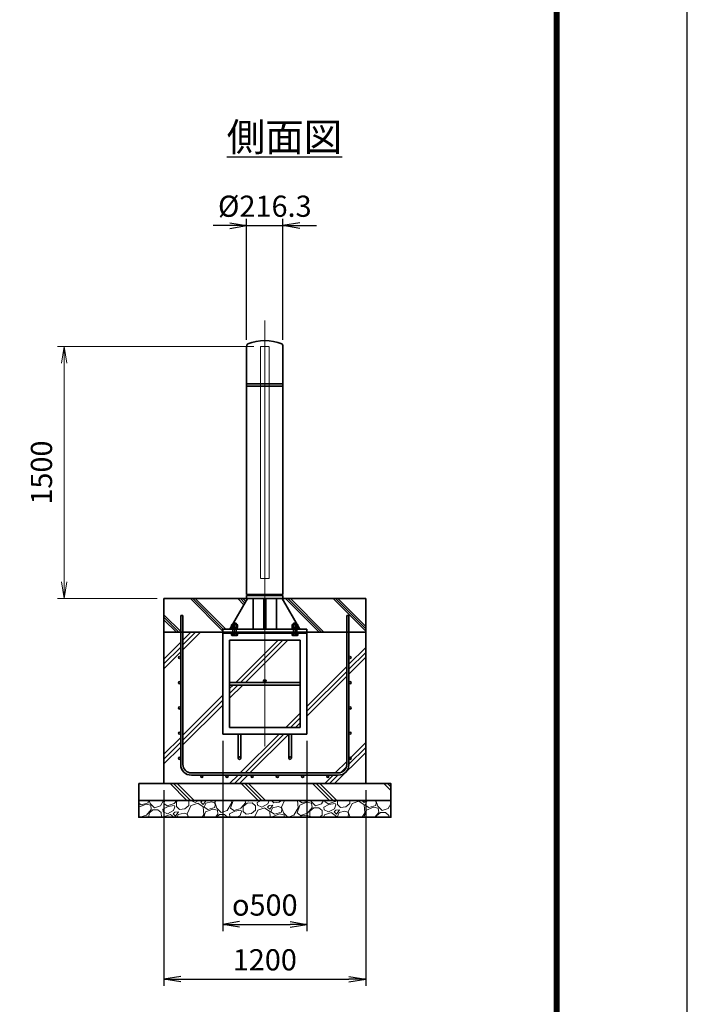
# Model space of a CAD drawing. Units: millimetres. Extents: x 0 to 23760, y 0 to 16800.
# Drawn here: x 19788 to 23760, y 5114 to 10971 of the extents above; entities that cross this region are included whole.
import ezdxf

# ---------------------------------------------------------------- set-up
doc = ezdxf.new("R2010")
doc.units = ezdxf.units.MM
doc.header["$PDMODE"] = 35
doc.linetypes.add('AM_ISO02W050', pattern=[7.5, 6, -1.5])
doc.linetypes.add('AM_ISO08W050', pattern=[18, 12, -1.5, 3, -1.5])
doc.layers.add('D-TTL', color=2, linetype='Continuous')
doc.layers.add('ねじ', color=8, linetype='Continuous')
for name, color, linetype, lineweight in [('ハッチング', 8, 'Continuous', 13), ('外形線', 7, 'Continuous', 35), ('寸法線', 4, 'Continuous', 18), ('文字', 254, 'Continuous', 25), ('細線', 2, 'Continuous', 35), ('軸線', 200, 'AM_ISO08W050', 15), ('隠れ線', 140, 'AM_ISO02W050', 18)]:
    doc.layers.add(name, color=color, linetype=linetype, lineweight=lineweight)
doc.styles.add('ACISOTS', font='simplex.shx', dxfattribs={"width": 0.8, "bigfont": 'bigfont.shx'})
doc.styles.get("Standard").update_dxf_attribs({"font": 'romans.shx', "width": 0.8, "bigfont": 'bigfont.shx'})
doc.dimstyles.new('AM_ISO$0', dxfattribs={"dimtxt": 3.15, "dimasz": 2.5, "dimexe": 1, "dimexo": 1, "dimgap": 1.4, "dimtad": 1, "dimdsep": 46, "dimtxsty": 'ACISOTS', "dimblk": 'OPEN', "dimcen": 0, "dimclrd": 256, "dimclre": 256, "dimclrt": 254, "dimazin": 2, "dimtp": 0.1, "dimtm": 0.1, "dimtfac": 0.71, "dimtix": 1, "dimtmove": 1, "dimatfit": 3, "dimldrblk": 'OPEN', "dimfxl": 1, "dimlwd": -1, "dimlwe": -1, "dimarcsym": 0})
doc.dimstyles.new('ヒガノ', dxfattribs={"dimscale": 0, "dimtxt": 3.15, "dimasz": 2.5, "dimexe": 1, "dimexo": 1, "dimgap": 1.3, "dimtad": 3, "dimdsep": 46, "dimtxsty": 'STANDARD', "dimblk1": 'OPEN', "dimblk2": 'OPEN', "dimsah": 1, "dimcen": 0, "dimdle": 1, "dimclrd": 4, "dimclre": 256, "dimclrt": 254, "dimadec": 0, "dimazin": 0, "dimtfac": 1, "dimtix": 1, "dimtmove": 1, "dimatfit": 1, "dimldrblk": 'OPEN', "dimfxl": 1, "dimtolj": 1, "dimarcsym": 0})
doc.dimstyles.new('ヒガノ$0', dxfattribs={"dimscale": 0, "dimtxt": 3.15, "dimasz": 3, "dimexe": 1.5, "dimexo": 0, "dimgap": 1.3, "dimtad": 3, "dimdsep": 46, "dimtxsty": 'STANDARD', "dimblk": 'OPEN', "dimblk1": 'OPEN', "dimblk2": 'OPEN', "dimsah": 1, "dimcen": 0, "dimdle": 1, "dimclrd": 256, "dimclre": 256, "dimclrt": 256, "dimadec": 0, "dimazin": 0, "dimtfac": 1, "dimtmove": 0, "dimatfit": 1, "dimldrblk": 'OPEN', "dimfxl": 1, "dimtolj": 1, "dimarcsym": 0})
pattern_1 = [(135, (-64901.76, -2919042.38), (-141.421356, -141.421356), []), (135, (-64901.76, -2919027.88), (-141.421356, -141.421356), []), (135, (-64901.76, -2919013.38), (-141.421356, -141.421356), [])]

# ---------------------------------------------------------------- blocks, each defined once
blk = doc.blocks.new('PROFSP002JR0R6')
at = {"layer": '外形線'}
for p, q in [((3, 17), (0, 17)), ((0, 17), (0, -17)), ((3, -17), (3, 17)), ((0, -17), (3, -17))]:
    blk.add_line(p, q, dxfattribs=at)
blk = doc.blocks.new('PROFSP002K2ZD6')
at = {"layer": '外形線'}
for p, q in [((0.2, 16), (0, 11.6)), ((0, 11.6), (0, 0)), ((0, 0.8), (6.2, 1.6)), ((0, -11.6), (0, 0)), ((0, -0.8), (6.2, 0)), ((0.7, 16.5), (0.2, 16)), ((3.1, 16.5), (0.7, 16.5)), ((0.7, 16.5), (0.7, 0.9)), ((5.5, 16.5), (3.1, 16.5)), ((6, 16), (5.5, 16.5)), ((5.5, 16.5), (5.5, 1.5)), ((6.2, 11.6), (6, 16)), ((6.2, 11.6), (6.2, 0)), ((6.2, -11.6), (6.2, 0)), ((0.2, -16), (0, -11.6)), ((0.7, -16.5), (0.2, -16)), ((0.7, -16.5), (0.7, -0.7)), ((3.1, -16.5), (0.7, -16.5)), ((5.5, -16.5), (3.1, -16.5)), ((5.5, -16.5), (5.5, -0.1)), ((6, -16), (5.5, -16.5)), ((6.2, -11.6), (6, -16))]:
    blk.add_line(p, q, dxfattribs=at)
blk = doc.blocks.new('PROFSP002KL356')
at = {"layer": 'ねじ'}
for p, q in [((3.9, 8.8), (0.8, 10)), ((3.9, 8.8), (60, 8.8)), ((3.9, -8.8), (0.8, -10)), ((3.9, -8.8), (60, -8.8))]:
    blk.add_line(p, q, dxfattribs=at)
at = {"layer": '外形線'}
for p, q in [((-12.5, 15), (-11.2, 17.3)), ((-12.5, 0), (-12.5, 15)), ((-12.5, 0), (-12.5, -15)), ((-11.2, 17.3), (-0.8, 17.3)), ((-0.8, 8.7), (-11.2, 8.7)), ((-0.8, 17.3), (-0.8, 0)), ((-0.8, 14.2), (0, 14.2)), ((-0.8, -17.3), (-0.8, 0)), ((0, 14.2), (0, 0)), ((0, -14.2), (0, 0)), ((0.8, 10), (58.8, 10)), ((3.9, 10), (3.9, 0)), ((3.9, -10), (3.9, 0)), ((58.8, 10), (58.8, 0)), ((58.8, 10), (60, 8.8)), ((58.8, -10), (58.8, 0)), ((60, 8.8), (60, 0)), ((60, -8.8), (60, 0)), ((-12.5, -15), (-11.2, -17.3)), ((-0.8, -8.7), (-11.2, -8.7)), ((-11.2, -17.3), (-0.8, -17.3)), ((-0.8, -14.2), (0, -14.2)), ((0.8, -10), (58.8, -10)), ((58.8, -10), (60, -8.8))]:
    blk.add_line(p, q, dxfattribs=at)
for centre, radius, start, end in [((-4.8, 13), 7.67, 145.61587, 214.38413), ((16.2, 0), 28.7, 162.41211, 197.58789), ((0.8, 10.8), 0.8, 180, 270), ((-4.8, -13), 7.67, 145.61587, 214.38413), ((0.8, -10.8), 0.8, 90, 180)]:
    blk.add_arc(centre, radius, start, end, dxfattribs=at)
at = {"layer": '軸線'}
blk.add_line((-15.4, 0), (62.9, 0), dxfattribs=at)
blk = doc.blocks.new('PROFSP002KZWE6')
at = {"layer": '外形線'}
for p, q in [((0.8, 13.8), (0, 13.8)), ((0, 13.8), (0, 0)), ((0, -13.8), (0, 0)), ((9, 17.3), (0.8, 17.3)), ((0.8, 17.3), (0.8, 13.8)), ((0.8, 13.8), (0.8, 0)), ((16.7, 8.7), (0.8, 8.7)), ((16.7, 17.3), (9, 17.3)), ((18, 15), (16.7, 17.3)), ((18, 0), (18, 15)), ((0.8, -13.8), (0, -13.8)), ((0.8, -13.8), (0.8, 0)), ((16.7, -8.7), (0.8, -8.7)), ((0.8, -17.3), (0.8, -13.8)), ((9, -17.3), (0.8, -17.3)), ((16.7, -17.3), (9, -17.3)), ((18, -15), (16.7, -17.3)), ((18, 0), (18, -15))]:
    blk.add_line(p, q, dxfattribs=at)
for centre, radius, start, end in [((10.3, 13), 7.67, 325.61587, 34.38413), ((-10.7, 0), 28.7, 342.41211, 17.58789), ((10.3, -13), 7.67, 325.61587, 34.38413)]:
    blk.add_arc(centre, radius, start, end, dxfattribs=at)
blk = doc.blocks.new('_Open')
at = {"color": 0, "linetype": 'ByBlock', "lineweight": -2}
for p, q in [((-1, 0.167), (0, 0)), ((-1, -0.167), (0, 0)), ((0, 0), (-1, 0))]:
    blk.add_line(p, q, dxfattribs=at)
blk = doc.blocks.new('*D94')
at = {"layer": 'Defpoints', "color": 0}
for p in [(21354.8, 9746.5), (21138.5, 9027), (21354.8, 9027)]:
    blk.add_point(p, dxfattribs=at)
at = {"layer": '寸法線', "lineweight": -2}
for p, q in [((21138.5, 9067), (21138.5, 9786.5)), ((21354.8, 9067), (21354.8, 9786.5))]:
    blk.add_line(p, q, dxfattribs=at)
at = {"layer": '寸法線', "color": 4, "lineweight": -2}
for p, q in [((21038.5, 9746.5), (20938.5, 9746.5)), ((21138.5, 9746.5), (21354.8, 9746.5)), ((21454.8, 9746.5), (21554.8, 9746.5))]:
    blk.add_line(p, q, dxfattribs=at)
at = {"layer": '寸法線', "color": 4, "lineweight": -2, "xscale": 100, "yscale": 100, "zscale": 100}
blk.add_blockref('_Open', (21138.5, 9746.5), dxfattribs=at)
at = {"layer": '寸法線', "color": 4, "lineweight": -2, "xscale": 100, "yscale": 100, "zscale": 100, "rotation": 180}
blk.add_blockref('_Open', (21354.8, 9746.5), dxfattribs=at)
at = {"layer": '寸法線', "color": 254, "insert": (21246.6, 9861.5), "char_height": 126, "attachment_point": 5}
blk.add_mtext('\\A1;%%C216.3', dxfattribs=at)
blk = doc.blocks.new('*D95')
at = {"layer": 'Defpoints', "color": 0}
for p in [(20053.1, 9027), (21221.6, 9027), (20646.6, 7527)]:
    blk.add_point(p, dxfattribs=at)
at = {"layer": '寸法線'}
for p, q in [((21181.6, 9027), (20013.1, 9027)), ((20053.1, 7627), (20053.1, 8927)), ((20606.6, 7527), (20013.1, 7527))]:
    blk.add_line(p, q, dxfattribs=at)
at = {"layer": '寸法線', "xscale": 100, "yscale": 100, "zscale": 100}
for p, rotation in [((20053.1, 9027), 90), ((20053.1, 7527), 270)]:
    blk.add_blockref('_Open', p, dxfattribs=dict(at, rotation=rotation))
at = {"layer": '寸法線', "color": 254, "insert": (19934.1, 8277), "char_height": 126, "attachment_point": 5, "rotation": 90, "style": 'ACISOTS'}
blk.add_mtext('1500', dxfattribs=at)
blk = doc.blocks.new('*D130')
at = {"layer": 'Defpoints', "color": 0}
for p in [(20996.6, 6721), (21496.6, 6721), (21496.6, 5589.5)]:
    blk.add_point(p, dxfattribs=at)
at = {"layer": '寸法線', "lineweight": -2}
for p, q in [((20996.6, 6681), (20996.6, 5549.5)), ((21496.6, 6681), (21496.6, 5549.5))]:
    blk.add_line(p, q, dxfattribs=at)
at = {"layer": '寸法線', "color": 4, "lineweight": -2}
blk.add_line((21096.6, 5589.5), (21396.6, 5589.5), dxfattribs=at)
at = {"layer": '寸法線', "color": 4, "lineweight": -2, "xscale": 100, "yscale": 100, "zscale": 100, "rotation": 180}
blk.add_blockref('_Open', (20996.6, 5589.5), dxfattribs=at)
at = {"layer": '寸法線', "color": 4, "lineweight": -2, "xscale": 100, "yscale": 100, "zscale": 100}
blk.add_blockref('_Open', (21496.6, 5589.5), dxfattribs=at)
at = {"layer": '寸法線', "color": 254, "insert": (21246.6, 5704.5), "char_height": 126, "attachment_point": 5}
blk.add_mtext('\\A1;{\\Famgdt;o}500', dxfattribs=at)
blk = doc.blocks.new('*D131')
at = {"layer": 'Defpoints', "color": 0}
for p in [(20646.6, 6427), (21846.6, 6427), (21846.6, 5263.7)]:
    blk.add_point(p, dxfattribs=at)
at = {"layer": '寸法線', "lineweight": -2}
for p, q in [((20646.6, 6387), (20646.6, 5223.7)), ((21846.6, 6387), (21846.6, 5223.7))]:
    blk.add_line(p, q, dxfattribs=at)
at = {"layer": '寸法線', "color": 4, "lineweight": -2}
blk.add_line((20746.6, 5263.7), (21746.6, 5263.7), dxfattribs=at)
at = {"layer": '寸法線', "color": 4, "lineweight": -2, "xscale": 100, "yscale": 100, "zscale": 100, "rotation": 180}
blk.add_blockref('_Open', (20646.6, 5263.7), dxfattribs=at)
at = {"layer": '寸法線', "color": 4, "lineweight": -2, "xscale": 100, "yscale": 100, "zscale": 100}
blk.add_blockref('_Open', (21846.6, 5263.7), dxfattribs=at)
at = {"layer": '寸法線', "color": 254, "insert": (21246.6, 5378.7), "char_height": 126, "attachment_point": 5}
blk.add_mtext('\\A1;1200', dxfattribs=at)

msp = doc.modelspace()

# ---------------------------------------------------------------- hatches: boundary and pattern name
at = {"layer": 'ハッチング', "lineweight": 13}
h = msp.add_hatch(dxfattribs=at)
h.set_pattern_fill('JIS_RC_10', color=256, scale=20, angle=90)
h.set_pattern_definition(pattern_1)
edge = h.paths.add_edge_path()
edge.add_line((20646.618, 7327.029), (20996.618, 7327.029))
edge.add_line((20996.618, 7327.029), (20996.618, 7346.029))
edge.add_line((20996.618, 7346.029), (21038.718, 7346.029))
edge.add_line((21038.718, 7346.029), (21049.297, 7364.31))
edge.add_line((21049.297, 7364.31), (21049.297, 7371.894))
edge.add_line((21049.297, 7371.894), (21049.297, 7364.31))
edge.add_line((21049.297, 7364.31), (21054.437, 7373.191))
edge.add_arc((21053.627, 7365.567), 7.667, 83.9376133, 115.615842)
edge.add_line((21050.312, 7372.48), (21049.297, 7371.894))
edge.add_arc((21053.627, 7365.567), 7.667, 115.615842, 124.3841348, ccw=False)
edge.add_line((21050.312, 7372.48), (21051.618, 7373.234))
edge.add_line((21051.618, 7373.234), (21054.462, 7373.234))
edge.add_line((21054.462, 7373.234), (21056.618, 7376.959))
edge.add_line((21056.618, 7376.959), (21056.618, 7379.779))
edge.add_line((21056.618, 7379.779), (21057.868, 7381.029))
edge.add_line((21057.868, 7381.029), (21058.973, 7381.029))
edge.add_line((21058.973, 7381.029), (21143.468, 7527.029))
edge.add_line((21143.468, 7527.029), (20646.618, 7527.029))
edge.add_line((20646.618, 7527.029), (20646.618, 7327.029))
h = msp.add_hatch(dxfattribs=at)
h.set_pattern_fill('JIS_RC_10', color=256, scale=20, angle=90)
h.set_pattern_definition(pattern_1)
edge = h.paths.add_edge_path()
edge.add_line((21434.262, 7381.029), (21435.368, 7381.029))
edge.add_line((21435.368, 7381.029), (21436.618, 7379.779))
edge.add_line((21436.618, 7379.779), (21436.618, 7376.959))
edge.add_line((21436.618, 7376.959), (21438.773, 7373.234))
edge.add_line((21438.773, 7373.234), (21441.618, 7373.234))
edge.add_line((21441.618, 7373.234), (21442.923, 7372.48))
edge.add_arc((21439.608, 7365.567), 7.667, 55.6158652, 64.384158, ccw=False)
edge.add_line((21443.938, 7371.894), (21442.923, 7372.48))
edge.add_arc((21439.608, 7365.567), 7.667, 64.384158, 96.0623867)
edge.add_line((21438.798, 7373.191), (21443.938, 7364.31))
edge.add_line((21443.938, 7364.31), (21443.938, 7371.894))
edge.add_line((21443.938, 7371.894), (21443.938, 7364.31))
edge.add_line((21443.938, 7364.31), (21454.518, 7346.029))
edge.add_line((21454.518, 7346.029), (21496.618, 7346.029))
edge.add_line((21496.618, 7346.029), (21496.618, 7327.029))
edge.add_line((21496.618, 7327.029), (21846.618, 7327.029))
edge.add_line((21846.618, 7327.029), (21846.618, 7527.029))
edge.add_line((21846.618, 7527.029), (21349.768, 7527.029))
edge.add_line((21349.768, 7527.029), (21434.262, 7381.029))
at = {"layer": 'ハッチング'}
h = msp.add_hatch(dxfattribs=at)
h.set_pattern_fill('JIS_RC_10', color=256, scale=40, style=0)
h.set_pattern_definition([(45, (10253.12, 734.1), (-282.843, 282.843), []), (45, (10282.12, 734.1), (-282.843, 282.843), []), (45, (10311.12, 734.1), (-282.843, 282.843), [])])
h.paths.add_polyline_path([(21733.618, 7327.029), (21496.618, 7327.029), (21496.618, 7321.029), (21496.618, 6721.029), (21404.618, 6721.029), (21404.618, 6642.029), (21404.618, 6592.029, 0.41421356), (21409.618, 6587.029), (21496.618, 6587.029), (21496.618, 6571.029), (21408.618, 6571.029, -0.41421356), (21388.618, 6591.029), (21388.618, 6641.029), (21388.618, 6721.029), (21104.618, 6721.029), (21104.618, 6641.029), (21104.618, 6591.029, -0.41421356), (21084.618, 6571.029), (20996.618, 6571.029), (20996.618, 6587.029), (21083.618, 6587.029, 0.41421356), (21088.618, 6592.029), (21088.618, 6642.029), (21088.618, 6721.029), (20996.618, 6721.029), (20996.618, 7321.029), (20996.618, 7327.029), (20759.618, 7327.029), (20759.618, 6540.029, 0.41421356), (20809.618, 6490.029), (21683.618, 6490.029, 0.41421356), (21733.618, 6540.029)], flags=17)
h.paths.add_polyline_path([(21456.618, 7281.029), (21246.618, 7281.029), (21246.618, 7045.029, -0.41421356), (21254.618, 7037.029, -0.41421356), (21246.618, 7029.029), (21456.618, 7029.029)], flags=16)
h.paths.add_polyline_path([(21246.618, 7281.029), (21036.618, 7281.029), (21036.618, 7029.029), (21246.618, 7029.029, -0.41421356), (21238.618, 7037.029, -0.41421356), (21246.618, 7045.029)], flags=16)
h.paths.add_polyline_path([(21036.618, 7013.029), (21036.618, 6761.029), (21246.618, 6761.029), (21246.618, 7013.029)], flags=16)
h.paths.add_polyline_path([(21456.618, 7013.029), (21246.618, 7013.029), (21246.618, 6761.029), (21456.618, 6761.029)], flags=16)
h.paths.add_polyline_path([(21746.618, 6877.029), (21746.618, 6727.029, -1), (21759.618, 6727.029, -1), (21746.618, 6727.029), (21746.618, 6540.029, -0.41421356), (21683.618, 6477.029), (21621.618, 6477.029, -0.41421356), (21628.118, 6470.529, -1), (21615.118, 6470.529, -0.41421356), (21621.618, 6477.029), (21471.618, 6477.029, -0.41421356), (21478.118, 6470.529, -1), (21465.118, 6470.529, -0.41421356), (21471.618, 6477.029), (21321.618, 6477.029, -0.41421356), (21328.118, 6470.529, -1), (21315.118, 6470.529, -0.41421356), (21321.618, 6477.029), (21171.618, 6477.029, -0.41421356), (21178.118, 6470.529, -1), (21165.118, 6470.529, -0.41421356), (21171.618, 6477.029), (21021.618, 6477.029, -0.41421356), (21028.118, 6470.529, -1), (21015.118, 6470.529, -0.41421356), (21021.618, 6477.029), (20871.618, 6477.029, -0.41421356), (20878.118, 6470.529, -1), (20865.118, 6470.529, -0.41421356), (20871.618, 6477.029), (20809.618, 6477.029, -0.41421356), (20746.618, 6540.029), (20746.618, 6577.029, -1), (20733.618, 6577.029, -1), (20746.618, 6577.029), (20746.618, 6727.029, -1), (20733.618, 6727.029, -1), (20746.618, 6727.029), (20746.618, 6877.029, -1), (20733.618, 6877.029, -1), (20746.618, 6877.029), (20746.618, 7027.029, -1), (20733.618, 7027.029, -1), (20746.618, 7027.029), (20746.618, 7177.029, -1), (20733.618, 7177.029, -1), (20746.618, 7177.029), (20746.618, 7327.029), (20646.618, 7327.029), (20646.618, 6427.029), (21846.618, 6427.029), (21846.618, 7327.029), (21746.618, 7327.029), (21746.618, 7177.029, -1), (21759.618, 7177.029, -1), (21746.618, 7177.029), (21746.618, 7027.029, -1), (21759.618, 7027.029, -1), (21746.618, 7027.029), (21746.618, 6877.029, -1), (21759.618, 6877.029, -1)])
h = msp.add_hatch(dxfattribs=at)
h.set_pattern_fill('JIS_RC_10', color=256, scale=30, angle=90, style=0)
h.set_pattern_definition([(135, (10253.12, 734.1), (-212.132, -212.132), []), (135, (10253.12, 755.84), (-212.132, -212.132), []), (135, (10253.12, 777.6), (-212.132, -212.132), [])])
h.paths.add_polyline_path([(20496.618, 6427.029), (20496.618, 6327.029), (21996.618, 6327.029), (21996.618, 6427.029), (21846.618, 6427.029)])
at = {"layer": 'ハッチング', "lineweight": 13}
h = msp.add_hatch(dxfattribs=at)
h.set_pattern_fill('GRAVEL', color=256, scale=7, angle=22.5)
h.set_pattern_definition([(250.512788, (10139.369, -71799.585), (-701.7562187, -2022.720942), [23.9205, -2368.13385]), (207.469741, (10131.389, -71822.135), (1903.1482516, 980.7591612), [41.04833, -4063.78342]), (155.010447, (10094.969, -71841.07), (2391.1100663, -1126.512446), [28.9437, -2865.4306]), (289.773689, (10047.916, -71908.672), (-1196.5565043, 3353.356732), [37.3803, -3700.65062]), (315.333654, (10060.562, -71943.848), (-1637.8222758, 1630.9837991), [36.65436, -3628.78654]), (19.773689, (10086.631, -71969.6155), (-3353.356732, -1196.5565043), [37.3803, -3700.65062]), (60.1942405, (10121.807, -71956.9695), (-1455.04400856, -2527.19229446), [49.43356, -4893.91807]), (94.755328, (10146.3784, -71914.075), (-347.0440475, 4090.1349793), [46.67037, -4620.36796]), (143.929566, (10142.509, -71867.5656), (-2198.66073275, 1591.1262371), [37.5069, -3713.1882]), (197.736358, (10112.193, -71845.482), (1874.964704, 584.1864758), [42.81993, -2098.1756]), (244.897438, (10071.408, -71858.527), (-1222.73711345, -2623.41696102), [55.37545, -5482.17408]), (161.314075, (10211.219, -71842.954), (-1558.1071518, 509.3068855), [18.9003, -1871.1396]), (193.969234, (10193.315, -71836.899), (2271.5373799, 556.0029242), [35.95774, -3559.82473]), (247.5, (10158.42, -71845.58), (68.04111, -164.26578), [25.14465, -226.3025]), (225.69859, (10138.757, -71830.63), (685.246676, 668.737133), [13.5409, -1340.54357]), (314.30141, (10129.3, -71840.32), (-368.389124, 424.756228), [19.1496, -938.3327]), (53.463757, (10142.674, -71854.026), (356.715114, 532.654905), [31.10238, -1005.64087]), (184.06505, (10161.19, -71829.036), (396.572676, -28.183552), [22.4901, -539.76287]), (38.88954, (10034.026, -71879.785), (1438.534466, 1173.2084854), [31.50616, -3119.11787]), (92.846176, (10058.549, -71860.004), (91.3891334, -2079.0880468), [26.43193, -2616.7551]), (315.69859, (10147.582, -71796.182), (-668.737133, 685.246676), [27.0816, -1327.00285]), (6.11046, (10166.964, -71815.097), (-1846.7811516, -187.6138002), [31.50616, -3119.11787]), (1.943955, (10076.211, -71981.63), (-957.411133, -11.6740096), [30.38246, -1488.7414]), (317.27514, (10106.576, -71980.599), (-1569.7811622, 1466.7180175), [25.45705, -2520.25154]), (89.30141, (10217.266, -71959.768), (-11.67401, 957.411133), [27.0816, -1327.00285]), (39.854025, (10217.596, -71932.688), (-1863.2906942, -1541.5976092), [29.8048, -2950.6663]), (91.943955, (10136.776, -71993.108), (11.6740096, -957.411133), [15.19123, -1503.93263]), (123.80993, (10207.41, -71963.85), (-436.430238, 589.02201), [9.06602, -897.53965]), (188.463757, (10202.366, -71956.317), (560.838457, 39.857562), [36.65436, -696.43382]), (208.509006, (10166.11, -71961.712), (1574.6166945, 844.6769237), [33.9687, -3362.89554]), (326.19007, (10148.8, -71868.81), (-300.34801, 260.490447), [25.64267, -615.42435]), (15.657227, (10170.1044, -71883.078), (2928.6005035, 828.16738106), [44.76897, -4432.12063]), (83.445396, (10213.212, -71870.996), (-180.7753236, -1422.0249233), [18.30558, -1812.25746]), (112.5, (10215.3, -71852.81), (-232.3069, 96.22467), [10.668, -167.132]), (142.756437, (10160.784, -71958.145), (1133.3509234, -877.6960091), [24.7007, -2445.37585]), (70.512788, (10141.12, -71943.196), (701.7562187, 2022.720942), [47.841, -2344.21335]), (22.5, (10157.08, -71898.1), (96.22467, 232.3069), [46.228, -131.572]), (347.804846, (10199.789, -71880.405), (2118.945609, -469.4493223), [28.11267, -2783.15217]), (276.554604, (10227.267, -71886.344), (107.898676, -725.104238), [25.88804, -1268.5155]), (230.145975, (10230.222, -71912.0624), (-2440.6386942, -2935.43897985), [42.15016, -4172.8725]), (197.926079, (10203.211, -71944.42), (-2203.4962657, -720.2687047), [44.59206, -4414.60925])])
h.paths.add_polyline_path([(20496.618, 6327.029), (21996.618, 6327.029), (21996.618, 6227.029), (20496.618, 6227.029)])

# ---------------------------------------------------------------- linework, layer by layer
at = {"layer": 'D-TTL', "color": 7}
for points in [[(0, 0), (23760, 0), (23760, 16800), (0, 16800)], [(763.714, 16179.428), (22996.286, 16179.428), (22996.286, 622.286), (763.714, 622.286)], [(770.786, 16172.357), (22989.214, 16172.357), (22989.214, 629.357), (770.786, 629.357)], [(777.857, 16165.286), (22982.143, 16165.286), (22982.143, 636.428), (777.857, 636.428)], [(784.929, 16158.214), (22975.071, 16158.214), (22975.071, 643.5), (784.929, 643.5)], [(792, 16151.143), (22968, 16151.143), (22968, 650.571), (792, 650.571)]]:
    msp.add_lwpolyline(points, close=True, dxfattribs=at)
at = {"layer": '外形線'}
for p, q in [((21138.468, 9027.029), (21138.468, 7552.029)), ((21354.768, 7552.029), (21354.768, 9027.029)), ((21143.468, 7527.029), (21038.718, 7346.029)), ((21354.768, 7552.029), (21138.468, 7552.029)), ((21354.768, 7546.029), (21138.468, 7546.029)), ((21138.468, 7546.029), (21138.468, 7527.029)), ((21138.468, 7527.029), (21354.768, 7527.029)), ((21176.718, 7546.029), (21176.718, 7552.029)), ((21176.718, 7527.029), (21176.718, 7346.029)), ((21240.618, 7346.029), (21240.618, 7527.029)), ((21252.618, 7527.029), (21252.618, 7346.029)), ((21316.518, 7552.029), (21316.518, 7546.029)), ((21316.518, 7527.029), (21316.518, 7346.029)), ((21349.768, 7527.029), (21454.518, 7346.029)), ((21354.768, 7527.029), (21354.768, 7546.029)), ((20996.618, 7346.029), (20996.618, 7327.029)), ((20996.618, 7346.029), (21496.618, 7346.029)), ((21496.618, 7327.029), (20996.618, 7327.029)), ((20996.618, 7327.029), (20996.618, 7321.029)), ((21496.618, 7327.029), (21496.618, 7346.029)), ((21496.618, 7327.029), (21496.618, 7321.029)), ((20996.618, 7321.029), (20996.618, 6721.029)), ((21496.618, 7321.029), (20996.618, 7321.029)), ((21036.618, 7281.029), (21036.618, 6761.029)), ((21456.618, 7281.029), (21036.618, 7281.029)), ((21456.618, 6761.029), (21456.618, 7281.029)), ((21496.618, 6721.029), (21496.618, 7321.029)), ((21456.618, 7029.029), (21036.618, 7029.029)), ((21456.618, 7013.029), (21036.618, 7013.029)), ((21036.618, 6761.029), (21456.618, 6761.029)), ((20996.618, 6721.029), (21496.618, 6721.029)), ((21088.618, 6721.029), (21088.618, 6579.029)), ((21104.618, 6579.029), (21104.618, 6721.029)), ((21388.618, 6579.029), (21388.618, 6721.029)), ((21404.618, 6721.029), (21404.618, 6579.029))]:
    msp.add_line(p, q, dxfattribs=at)
for points in [[(20646.618, 7527.029), (21846.618, 7527.029), (21846.618, 7327.029), (20646.618, 7327.029)], [(21846.618, 7327.029), (20646.618, 7327.029), (20646.618, 6427.029), (21846.618, 6427.029)], [(20496.618, 6427.029), (21996.618, 6427.029), (21996.618, 6327.029), (20496.618, 6327.029)], [(20496.618, 6327.029), (21996.618, 6327.029), (21996.618, 6227.029), (20496.618, 6227.029)]]:
    msp.add_lwpolyline(points, close=True, dxfattribs=at)
for centre in [(21246.618, 7037.029), (21096.618, 6579.029), (21396.618, 6579.029)]:
    msp.add_circle(centre, 8, dxfattribs=at)
for centre, radius, start, end in [((21158.468, 9027.029), 20, 131.4096221, 180), ((21246.618, 8795.088), 266.941, 67.6799934, 112.3200066), ((21334.768, 9027.029), 20, 0, 48.5903779)]:
    msp.add_arc(centre, radius, start, end, dxfattribs=at)
at = {"layer": '細線'}
for p, q in [((21354.768, 8804.029), (21138.468, 8804.029)), ((21354.768, 8792.029), (21138.468, 8792.029)), ((20746.618, 6540.029), (20746.618, 7427.029)), ((20746.618, 7427.029), (20759.618, 7427.029)), ((20759.618, 7427.029), (20759.618, 6540.029)), ((21733.618, 6540.029), (21733.618, 7427.029)), ((21733.618, 7427.029), (21746.618, 7427.029)), ((21746.618, 7427.029), (21746.618, 6540.029)), ((20809.618, 6490.029), (21683.618, 6490.029)), ((21683.618, 6477.029), (20809.618, 6477.029))]:
    msp.add_line(p, q, dxfattribs=at)
for centre in [(20740.118, 7177.029), (21753.118, 7177.029), (20740.118, 7027.029), (21753.118, 7027.029), (20740.118, 6877.029), (21753.118, 6877.029), (20740.118, 6727.029), (21753.118, 6727.029), (20740.118, 6577.029), (21753.118, 6577.029), (20871.618, 6470.529), (21021.618, 6470.529), (21171.618, 6470.529), (21321.618, 6470.529), (21471.618, 6470.529), (21621.618, 6470.529)]:
    msp.add_circle(centre, 6.5, dxfattribs=at)
for centre, radius, start, end in [((20809.618, 6540.029), 63, 180, 270), ((20809.618, 6540.029), 50, 180, 270), ((21683.618, 6540.029), 63, 270, 0), ((21683.618, 6540.029), 50, 270, 0)]:
    msp.add_arc(centre, radius, start, end, dxfattribs=at)
at = {"layer": '軸線'}
msp.add_line((21246.618, 9181.603), (21246.618, 6647.559), dxfattribs=at)
at = {"layer": '隠れ線'}
msp.add_lwpolyline([(21271.618, 9027.029), (21221.618, 9027.029), (21221.618, 7647.029), (21271.618, 7647.029)], close=True, dxfattribs=at)

# ---------------------------------------------------------------- block references
at = {"rotation": 90}
for name, p, zscale in [('PROFSP002KL356', (21066.618, 7321.029), 0.6000000000000001), ('PROFSP002KL356', (21426.618, 7321.029), 0.6000000000000001), ('PROFSP002KZWE6', (21066.618, 7355.234), 0.7000000000000001), ('PROFSP002JR0R6', (21066.618, 7346.029), 0.7000000000000001), ('PROFSP002K2ZD6', (21066.618, 7349.029), 0.7000000000000001), ('PROFSP002KZWE6', (21426.618, 7355.234), 0.7000000000000001), ('PROFSP002JR0R6', (21426.618, 7346.029), 0.7000000000000001), ('PROFSP002K2ZD6', (21426.618, 7349.029), 0.7000000000000001)]:
    msp.add_blockref(name, p, dxfattribs=dict(at, zscale=zscale))

# ---------------------------------------------------------------- texts
at = {"layer": '文字', "color": 254, "lineweight": 25, "insert": (21020.018, 10357.134), "char_height": 168, "width": 1706.41029, "attachment_point": 1}
msp.add_mtext('{\\L側面図}', dxfattribs=at)

# ---------------------------------------------------------------- dimensions: what is measured, and where the dimension line sits
at = {"layer": '寸法線'}
for base, p1, p2, text, dimstyle, override, picture, middle in [((21354.768, 9746.514), (21138.468, 9027.029), (21354.768, 9027.029), '%%C<>', 'ヒガノ$0', {"dimscale": 40, "dimasz": 2.5, "dimexe": 1, "dimexo": 1, "dimclrd": 4, "dimclrt": 254, "dimtix": 1, "dimtmove": 1}, '*D94', (21246.618, 9861.514)), ((21496.618, 5589.527), (20996.618, 6721.029), (21496.618, 6721.029), '{\\Famgdt;o}<>', 'ヒガノ', {"dimscale": 40, "dimpost": '<>'}, '*D130', (21246.618, 5704.527))]:
    dim = msp.add_linear_dim(base=base, p1=p1, p2=p2, text=text, dimstyle=dimstyle, override=override, dxfattribs=at)
    dim.commit()
    dim.dimension.update_dxf_attribs({"geometry": picture, "text_midpoint": middle})
dim = msp.add_linear_dim(base=(20053.129, 9027.029), p1=(20646.618, 7527.029), p2=(21221.618, 9027.029), angle=90, dimstyle='AM_ISO$0', override={"dimscale": 40}, dxfattribs=at)
dim.commit()
dim.dimension.update_dxf_attribs({"geometry": '*D95', "text_midpoint": (19934.129, 8277.029)})
dim = msp.add_linear_dim(base=(21846.618, 5263.709), p1=(20646.618, 6427.029), p2=(21846.618, 6427.029), dimstyle='ヒガノ', override={"dimscale": 40}, dxfattribs=at)
dim.commit()
dim.dimension.update_dxf_attribs({"geometry": '*D131', "text_midpoint": (21246.618, 5378.709)})

doc.saveas('drawing.dxf')
